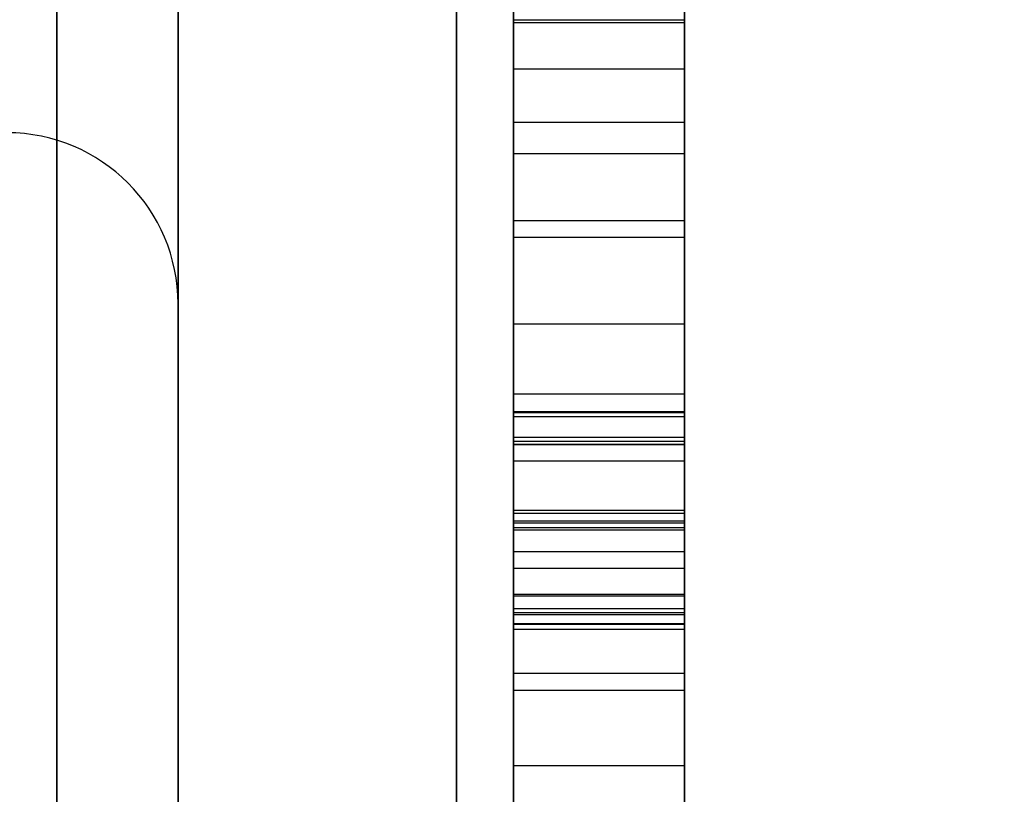
# Model space of a CAD drawing. Units: millimetres. Extents: x 19545 to 24689, y 28539 to 33291.
# Drawn here: x 21903 to 21920, y 30270 to 30283 of the extents above; entities that cross this region are included whole.
import ezdxf

# ---------------------------------------------------------------- set-up
doc = ezdxf.new("R2010")
doc.units = ezdxf.units.MM
doc.header["$LTSCALE"] = 200
doc.layers.add('OTWORY_MONTAŻOWE', color=1, linetype='Continuous')

msp = doc.modelspace()

# ---------------------------------------------------------------- linework, layer by layer
at = {"color": 7, "linetype": 'Continuous', "lineweight": 25}
for p, q in [((21905.427, 30254.242), (21905.427, 30875.167)), ((21903.305, 30255.205), (21903.305, 30874.205)), ((21910.305, 30874.205), (21910.305, 30255.205)), ((21911.305, 30255.705), (21911.305, 30873.705)), ((21914.305, 30257.205), (21914.305, 30872.205)), ((21914.305, 30257.205), (21914.305, 30872.205)), ((21911.305, 30258.705), (21911.305, 30870.705)), ((21914.305, 30258.705), (21914.305, 30870.705)), ((21911.305, 30421.622), (21911.305, 30255.705)), ((21914.305, 30421.622), (21914.305, 30257.205)), ((21911.305, 30421.09), (21911.305, 30258.705)), ((21914.305, 30421.09), (21914.305, 30258.705)), ((21911.305, 30317.082), (21911.305, 30273.552)), ((21914.305, 30317.082), (21914.305, 30273.552)), ((21911.305, 30315.117), (21911.305, 30275.726)), ((21914.305, 30315.117), (21914.305, 30275.726)), ((21903.305, 30313.205), (21903.305, 30255.205)), ((21910.305, 30255.205), (21910.305, 30313.205)), ((21914.305, 30313.205), (21914.305, 30257.205)), ((21905.427, 30288.194), (21905.427, 30278.184)), ((21911.305, 30287.703), (21911.305, 30276.289)), ((21914.305, 30287.703), (21914.305, 30276.289)), ((21911.305, 30286.253), (21911.305, 30275.72)), ((21914.305, 30286.253), (21914.305, 30275.72)), ((21911.305, 30283.166), (21914.305, 30283.166)), ((21911.305, 30283.114), (21914.305, 30283.114)), ((21911.305, 30282.303), (21914.305, 30282.303)), ((21911.305, 30281.371), (21914.305, 30281.371)), ((21911.305, 30280.819), (21914.305, 30280.819)), ((21911.305, 30279.645), (21914.305, 30279.645)), ((21911.305, 30279.352), (21914.305, 30279.352)), ((21911.305, 30279.352), (21911.305, 30275.435)), ((21914.305, 30279.352), (21914.305, 30275.435)), ((21905.427, 30278.184), (21905.427, 30254.242)), ((21911.305, 30277.833), (21914.305, 30277.833)), ((21911.305, 30276.608), (21914.305, 30276.608)), ((21911.305, 30276.298), (21914.305, 30276.298)), ((21911.305, 30276.289), (21911.305, 30273.129)), ((21911.305, 30276.289), (21914.305, 30276.289)), ((21911.305, 30276.28), (21914.305, 30276.28)), ((21914.305, 30276.289), (21914.305, 30273.129)), ((21911.305, 30276.211), (21914.305, 30276.211)), ((21911.305, 30275.849), (21914.305, 30275.849)), ((21914.305, 30275.773), (21911.305, 30275.773)), ((21911.305, 30273.845), (21911.305, 30275.765)), ((21914.305, 30273.845), (21914.305, 30275.765)), ((21911.305, 30275.726), (21911.305, 30272.599)), ((21911.305, 30275.726), (21914.305, 30275.726)), ((21911.305, 30275.72), (21911.305, 30270.152)), ((21911.305, 30275.72), (21914.305, 30275.72)), ((21914.305, 30275.726), (21914.305, 30272.599)), ((21914.305, 30275.72), (21914.305, 30270.152)), ((21911.305, 30275.435), (21914.305, 30275.435)), ((21911.305, 30274.572), (21914.305, 30274.572)), ((21911.305, 30274.52), (21914.305, 30274.52)), ((21911.305, 30274.382), (21914.305, 30274.382)), ((21911.305, 30274.348), (21914.305, 30274.348)), ((21911.305, 30274.269), (21914.305, 30274.269)), ((21911.305, 30274.227), (21914.305, 30274.227)), ((21911.305, 30273.845), (21914.305, 30273.845)), ((21911.305, 30273.552), (21911.305, 30269.604)), ((21911.305, 30273.552), (21914.305, 30273.552)), ((21914.305, 30273.552), (21914.305, 30269.604)), ((21911.305, 30273.098), (21914.305, 30273.098)), ((21911.305, 30273.071), (21914.305, 30273.071)), ((21911.305, 30272.846), (21914.305, 30272.846)), ((21911.305, 30272.777), (21914.305, 30272.777)), ((21914.305, 30272.773), (21911.305, 30272.773)), ((21911.305, 30271.414), (21911.305, 30272.768)), ((21911.305, 30272.743), (21914.305, 30272.743)), ((21914.305, 30271.414), (21914.305, 30272.768)), ((21911.305, 30272.587), (21914.305, 30272.587)), ((21911.305, 30272.579), (21914.305, 30272.579)), ((21911.305, 30272.57), (21914.305, 30272.57)), ((21911.305, 30272.484), (21914.305, 30272.484)), ((21911.305, 30271.713), (21914.305, 30271.713)), ((21911.305, 30271.414), (21914.305, 30271.414)), ((21911.305, 30270.098), (21914.305, 30270.098))]:
    msp.add_line(p, q, dxfattribs=at)
msp.add_arc((21902.427, 30278.184), 3, 0, 90, dxfattribs=at)
for points, knots in [([(21911.305, 30287.687), (21911.305, 30285.879), (21911.305, 30282.99), (21911.305, 30279.411), (21911.305, 30277.564), (21911.305, 30276.608)], [0, 0, 0, 0, 0.446594, 0.71373, 1, 1, 1, 1]), ([(21914.305, 30287.687), (21914.305, 30285.879), (21914.305, 30282.99), (21914.305, 30279.411), (21914.305, 30277.564), (21914.305, 30276.608)], [0, 0, 0, 0, 0.446594, 0.71373, 1, 1, 1, 1]), ([(21911.305, 30276.28), (21911.305, 30277.243), (21911.305, 30279.079), (21911.305, 30281.847), (21911.305, 30284.442), (21911.305, 30286.202), (21911.305, 30287.031)], [0, 0, 0, 0, 0.289226, 0.55189, 0.788804, 1, 1, 1, 1]), ([(21914.305, 30276.28), (21914.305, 30277.243), (21914.305, 30279.079), (21914.305, 30281.847), (21914.305, 30284.442), (21914.305, 30286.202), (21914.305, 30287.031)], [0, 0, 0, 0, 0.289226, 0.55189, 0.788804, 1, 1, 1, 1]), ([(21911.305, 30280.819), (21911.305, 30281.355), (21911.305, 30282.276), (21911.305, 30283.278), (21911.305, 30283.741), (21911.305, 30283.821)], [0, 0, 0, 0, 0.5343548, 0.9193636, 1, 1, 1, 1]), ([(21914.305, 30280.819), (21914.305, 30281.355), (21914.305, 30282.276), (21914.305, 30283.278), (21914.305, 30283.741), (21914.305, 30283.821)], [0, 0, 0, 0, 0.5343548, 0.9193636, 1, 1, 1, 1]), ([(21911.305, 30283.166), (21911.305, 30283.142), (21911.305, 30283.044), (21911.305, 30282.73), (21911.305, 30282.03), (21911.305, 30280.851), (21911.305, 30279.916), (21911.305, 30279.352)], [0, 0, 0, 0, 0.01142, 0.048393, 0.173915, 0.501142, 1, 1, 1, 1]), ([(21914.305, 30283.166), (21914.305, 30283.142), (21914.305, 30283.044), (21914.305, 30282.73), (21914.305, 30282.03), (21914.305, 30280.851), (21914.305, 30279.916), (21914.305, 30279.352)], [0, 0, 0, 0, 0.01142, 0.048393, 0.173915, 0.501142, 1, 1, 1, 1]), ([(21911.305, 30283.114), (21911.305, 30282.998), (21911.305, 30282.737), (21911.305, 30282.458), (21911.305, 30282.303)], [0, 0, 0, 0, 0.441739, 1, 1, 1, 1]), ([(21911.305, 30281.371), (21911.305, 30281.673), (21911.305, 30282.255), (21911.305, 30282.835), (21911.305, 30283.114)], [0, 0, 0, 0, 0.51896, 1, 1, 1, 1]), ([(21914.305, 30283.114), (21914.305, 30282.998), (21914.305, 30282.737), (21914.305, 30282.458), (21914.305, 30282.303)], [0, 0, 0, 0, 0.441739, 1, 1, 1, 1]), ([(21914.305, 30281.371), (21914.305, 30281.673), (21914.305, 30282.255), (21914.305, 30282.835), (21914.305, 30283.114)], [0, 0, 0, 0, 0.51896, 1, 1, 1, 1]), ([(21911.305, 30282.303), (21911.305, 30281.921), (21911.305, 30281.039), (21911.305, 30280.149), (21911.305, 30279.645)], [0, 0, 0, 0, 0.4333686, 1, 1, 1, 1]), ([(21914.305, 30282.303), (21914.305, 30281.921), (21914.305, 30281.039), (21914.305, 30280.149), (21914.305, 30279.645)], [0, 0, 0, 0, 0.4333686, 1, 1, 1, 1]), ([(21911.305, 30279.645), (21911.305, 30279.81), (21911.305, 30280.38), (21911.305, 30280.959), (21911.305, 30281.371)], [0, 0, 0, 0, 0.288298, 1, 1, 1, 1]), ([(21914.305, 30279.645), (21914.305, 30279.81), (21914.305, 30280.38), (21914.305, 30280.959), (21914.305, 30281.371)], [0, 0, 0, 0, 0.288298, 1, 1, 1, 1]), ([(21911.305, 30277.833), (21911.305, 30278.254), (21911.305, 30279.245), (21911.305, 30280.244), (21911.305, 30280.819)], [0, 0, 0, 0, 0.424883, 1, 1, 1, 1]), ([(21914.305, 30277.833), (21914.305, 30278.254), (21914.305, 30279.245), (21914.305, 30280.244), (21914.305, 30280.819)], [0, 0, 0, 0, 0.424883, 1, 1, 1, 1]), ([(21911.305, 30275.849), (21911.305, 30276.259), (21911.305, 30276.955), (21911.305, 30277.577), (21911.305, 30277.833)], [0, 0, 0, 0, 0.588262, 1, 1, 1, 1]), ([(21914.305, 30275.849), (21914.305, 30276.259), (21914.305, 30276.955), (21914.305, 30277.577), (21914.305, 30277.833)], [0, 0, 0, 0, 0.588262, 1, 1, 1, 1]), ([(21911.305, 30276.608), (21911.305, 30276.399), (21911.305, 30276.06), (21911.305, 30275.512), (21911.305, 30275.045), (21911.305, 30274.721), (21911.305, 30274.572)], [0, 0, 0, 0, 0.393115, 0.6353196, 0.8329436, 1, 1, 1, 1]), ([(21914.305, 30276.608), (21914.305, 30276.399), (21914.305, 30276.06), (21914.305, 30275.512), (21914.305, 30275.045), (21914.305, 30274.721), (21914.305, 30274.572)], [0, 0, 0, 0, 0.393115, 0.63532, 0.832944, 1, 1, 1, 1]), ([(21911.305, 30276.298), (21911.305, 30276.294), (21911.305, 30276.286), (21911.305, 30276.247), (21911.305, 30276.218), (21911.305, 30276.213), (21911.305, 30276.211)], [0, 0, 0, 0, 0.237252, 0.576369, 0.820558, 1, 1, 1, 1]), ([(21911.305, 30274.52), (21911.305, 30274.733), (21911.305, 30275.124), (21911.305, 30275.597), (21911.305, 30275.92), (21911.305, 30276.254), (21911.305, 30276.279), (21911.305, 30276.298)], [0, 0, 0, 0, 0.1396271, 0.2566975, 0.3913851, 0.555736, 1, 1, 1, 1]), ([(21911.305, 30276.211), (21911.305, 30276.213), (21911.305, 30276.219), (21911.305, 30276.245), (21911.305, 30276.267), (21911.305, 30276.28)], [0, 0, 0, 0, 0.188269, 0.522597, 1, 1, 1, 1]), ([(21914.305, 30276.298), (21914.305, 30276.294), (21914.305, 30276.286), (21914.305, 30276.247), (21914.305, 30276.218), (21914.305, 30276.213), (21914.305, 30276.211)], [0, 0, 0, 0, 0.237252, 0.576369, 0.820558, 1, 1, 1, 1]), ([(21914.305, 30274.52), (21914.305, 30274.733), (21914.305, 30275.124), (21914.305, 30275.597), (21914.305, 30275.92), (21914.305, 30276.254), (21914.305, 30276.279), (21914.305, 30276.298)], [0, 0, 0, 0, 0.1396271, 0.2566975, 0.3913851, 0.555736, 1, 1, 1, 1]), ([(21914.305, 30276.211), (21914.305, 30276.213), (21914.305, 30276.219), (21914.305, 30276.245), (21914.305, 30276.267), (21914.305, 30276.28)], [0, 0, 0, 0, 0.188269, 0.522597, 1, 1, 1, 1]), ([(21911.305, 30274.348), (21911.305, 30274.582), (21911.305, 30274.996), (21911.305, 30275.516), (21911.305, 30275.734), (21911.305, 30275.849)], [0, 0, 0, 0, 0.3808994, 0.6744471, 1, 1, 1, 1]), ([(21914.305, 30274.348), (21914.305, 30274.582), (21914.305, 30274.996), (21914.305, 30275.516), (21914.305, 30275.734), (21914.305, 30275.849)], [0, 0, 0, 0, 0.3808994, 0.6744471, 1, 1, 1, 1]), ([(21911.305, 30275.435), (21911.305, 30275.435), (21911.305, 30275.146), (21911.305, 30274.748), (21911.305, 30274.363), (21911.305, 30274.248), (21911.305, 30274.231), (21911.305, 30274.227)], [0, 0, 0, 0, 0.000239, 0.559731, 0.762865, 0.93694, 1, 1, 1, 1]), ([(21914.305, 30275.435), (21914.305, 30275.435), (21914.305, 30275.146), (21914.305, 30274.748), (21914.305, 30274.363), (21914.305, 30274.248), (21914.305, 30274.231), (21914.305, 30274.227)], [0, 0, 0, 0, 0.000239, 0.559731, 0.762865, 0.93694, 1, 1, 1, 1]), ([(21911.305, 30274.572), (21911.305, 30274.278), (21911.305, 30273.676), (21911.305, 30273.009), (21911.305, 30272.558), (21911.305, 30272.508), (21911.305, 30272.484)], [0, 0, 0, 0, 0.282544, 0.578356, 0.795062, 1, 1, 1, 1]), ([(21914.305, 30274.572), (21914.305, 30274.278), (21914.305, 30273.676), (21914.305, 30273.009), (21914.305, 30272.558), (21914.305, 30272.508), (21914.305, 30272.484)], [0, 0, 0, 0, 0.282544, 0.578356, 0.795062, 1, 1, 1, 1]), ([(21911.305, 30273.071), (21911.305, 30273.155), (21911.305, 30273.385), (21911.305, 30273.884), (21911.305, 30274.301), (21911.305, 30274.52)], [0, 0, 0, 0, 0.216019, 0.587777, 1, 1, 1, 1]), ([(21911.305, 30274.382), (21911.305, 30274.052), (21911.305, 30273.495), (21911.305, 30272.909), (21911.305, 30272.606), (21911.305, 30272.576), (21911.305, 30272.57)], [0, 0, 0, 0, 0.4788522, 0.8067754, 0.9640607, 1, 1, 1, 1]), ([(21911.305, 30274.227), (21911.305, 30274.231), (21911.305, 30274.239), (21911.305, 30274.332), (21911.305, 30274.382)], [0, 0, 0, 0, 0.468953, 1, 1, 1, 1]), ([(21914.305, 30273.071), (21914.305, 30273.155), (21914.305, 30273.385), (21914.305, 30273.884), (21914.305, 30274.301), (21914.305, 30274.52)], [0, 0, 0, 0, 0.216019, 0.587777, 1, 1, 1, 1]), ([(21914.305, 30274.382), (21914.305, 30274.052), (21914.305, 30273.495), (21914.305, 30272.909), (21914.305, 30272.606), (21914.305, 30272.576), (21914.305, 30272.57)], [0, 0, 0, 0, 0.4788522, 0.8067754, 0.9640607, 1, 1, 1, 1]), ([(21914.305, 30274.227), (21914.305, 30274.231), (21914.305, 30274.239), (21914.305, 30274.332), (21914.305, 30274.382)], [0, 0, 0, 0, 0.468953, 1, 1, 1, 1]), ([(21911.305, 30272.57), (21911.305, 30272.602), (21911.305, 30272.667), (21911.305, 30273.184), (21911.305, 30273.756), (21911.305, 30274.151), (21911.305, 30274.348)], [0, 0, 0, 0, 0.276231, 0.559696, 0.780255, 1, 1, 1, 1]), ([(21914.305, 30272.57), (21914.305, 30272.602), (21914.305, 30272.667), (21914.305, 30273.184), (21914.305, 30273.756), (21914.305, 30274.151), (21914.305, 30274.348)], [0, 0, 0, 0, 0.276231, 0.559696, 0.780255, 1, 1, 1, 1]), ([(21911.305, 30272.587), (21911.305, 30272.61), (21911.305, 30272.652), (21911.305, 30272.937), (21911.305, 30273.071)], [0, 0, 0, 0, 0.531352, 1, 1, 1, 1]), ([(21914.305, 30272.587), (21914.305, 30272.61), (21914.305, 30272.652), (21914.305, 30272.937), (21914.305, 30273.071)], [0, 0, 0, 0, 0.531352, 1, 1, 1, 1]), ([(21911.305, 30272.846), (21911.305, 30272.842), (21911.305, 30272.833), (21911.305, 30272.772), (21911.305, 30272.753), (21911.305, 30272.743)], [0, 0, 0, 0, 0.237627, 0.57555, 1, 1, 1, 1]), ([(21911.305, 30272.777), (21911.305, 30272.78), (21911.305, 30272.786), (21911.305, 30272.826), (21911.305, 30272.839), (21911.305, 30272.846)], [0, 0, 0, 0, 0.238015, 0.577997, 1, 1, 1, 1]), ([(21914.305, 30272.846), (21914.305, 30272.842), (21914.305, 30272.833), (21914.305, 30272.772), (21914.305, 30272.753), (21914.305, 30272.743)], [0, 0, 0, 0, 0.237627, 0.57555, 1, 1, 1, 1]), ([(21914.305, 30272.777), (21914.305, 30272.78), (21914.305, 30272.786), (21914.305, 30272.826), (21914.305, 30272.839), (21914.305, 30272.846)], [0, 0, 0, 0, 0.238015, 0.577997, 1, 1, 1, 1]), ([(21911.305, 30272.484), (21911.305, 30272.495), (21911.305, 30272.522), (21911.305, 30272.693), (21911.305, 30272.747), (21911.305, 30272.777)], [0, 0, 0, 0, 0.238918, 0.577677, 1, 1, 1, 1]), ([(21911.305, 30272.743), (21911.305, 30272.737), (21911.305, 30272.722), (21911.305, 30272.632), (21911.305, 30272.603), (21911.305, 30272.587)], [0, 0, 0, 0, 0.235454, 0.575295, 1, 1, 1, 1]), ([(21914.305, 30272.484), (21914.305, 30272.495), (21914.305, 30272.522), (21914.305, 30272.693), (21914.305, 30272.747), (21914.305, 30272.777)], [0, 0, 0, 0, 0.238918, 0.577677, 1, 1, 1, 1]), ([(21914.305, 30272.743), (21914.305, 30272.737), (21914.305, 30272.722), (21914.305, 30272.632), (21914.305, 30272.603), (21914.305, 30272.587)], [0, 0, 0, 0, 0.235454, 0.575295, 1, 1, 1, 1])]:
    msp.add_open_spline(points, degree=3, knots=knots, dxfattribs=at)
at = {"layer": 'OTWORY_MONTAŻOWE'}
msp.add_circle((21905.427, 30214.705), 200, dxfattribs=at)

doc.saveas('drawing.dxf')
